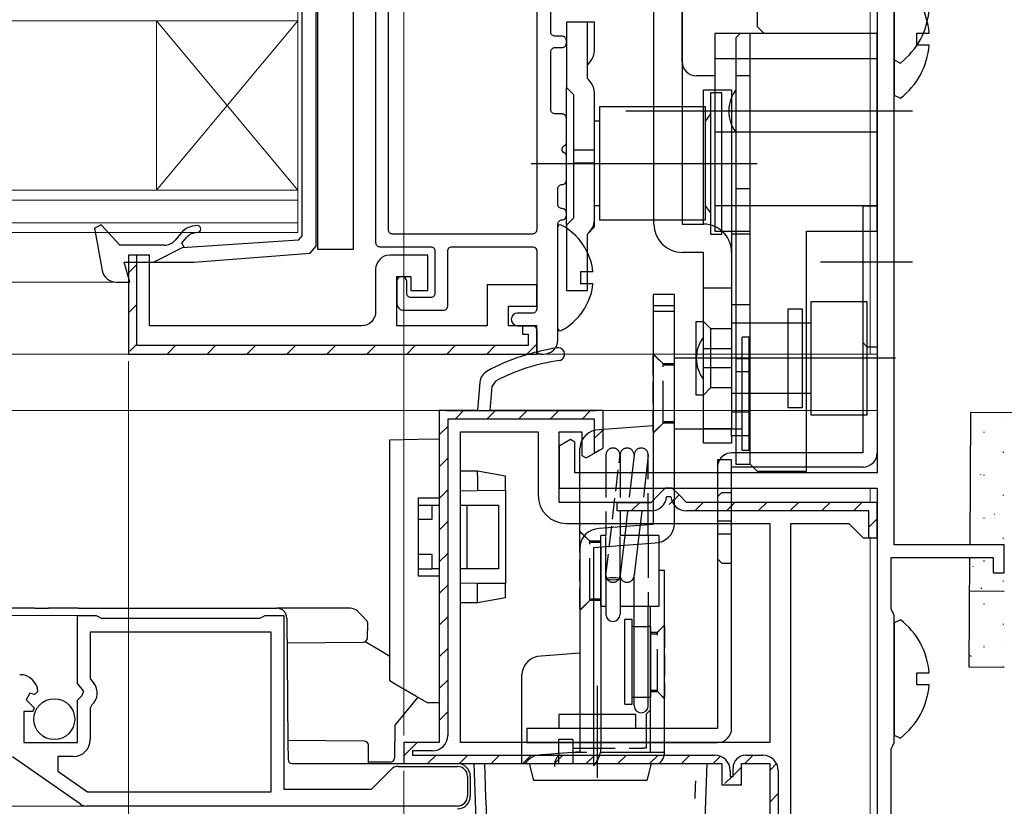
# Model space of a CAD drawing. Extents: x 0 to 990, y 0 to 1603.
# Drawn here: x 482 to 551, y 318 to 374 of the extents above; entities that cross this region are included whole.
import ezdxf

# ---------------------------------------------------------------- set-up
doc = ezdxf.new("R2010")
doc.units = 0
doc.linetypes.add('PHANTOM', pattern=[12.7, 6.35, -1.27, 1.27, -1.27, 1.27, -1.27])
doc.linetypes.add('YHIDDEN_1', pattern=[4, 3, -1])
for name, color, linetype, lineweight in [('YKK_11', 7, 'CONTINUOUS', 30), ('YKK_12', 2, 'CONTINUOUS', 13), ('YKK_13', 4, 'CONTINUOUS', 30), ('YKK_D', 6, 'CONTINUOUS', 13)]:
    doc.layers.add(name, color=color, linetype=linetype, lineweight=lineweight)

msp = doc.modelspace()

# ---------------------------------------------------------------- hatches: boundary and pattern name
at = {"layer": 'YKK_11', "lineweight": 13}
h = msp.add_hatch(dxfattribs=at)
h.set_pattern_fill('YMAT_1', color=256, style=0, pattern_type=2)
h.set_pattern_definition([(45, (-804.605, -357.7974), (-1.4142136, 1.4142136), [])])
edge = h.paths.add_edge_path()
edge.add_line((517.57, 351.901), (517.17, 351.901))
edge.add_line((517.17, 351.901), (517.17, 352.501))
edge.add_line((517.17, 352.501), (517.67, 352.501))
edge.add_arc((517.67, 352.001), 0.5, 360, 450, ccw=False)
edge.add_line((518.17, 352.001), (518.17, 351.001))
edge.add_arc((517.67, 351.001), 0.5, 270, 360, ccw=False)
edge.add_line((517.67, 350.501), (489.77, 350.501))
edge.add_arc((489.77, 351.001), 0.5, 180, 270, ccw=False)
edge.add_line((489.27, 351.001), (489.27, 357.001))
edge.add_arc((489.77, 357.001), 0.5, 90, 180, ccw=False)
edge.add_line((489.77, 357.501), (489.87, 357.501))
edge.add_line((489.87, 357.501), (489.87, 351.101))
edge.add_line((489.87, 351.101), (517.57, 351.101))
edge.add_line((517.57, 351.101), (517.57, 351.901))

# ---------------------------------------------------------------- linework, layer by layer
at = {"layer": 'YKK_11', "linetype": 'ByBlock', "lineweight": -2}
for p, q in [((543.47, 337.001), (543.47, 381.501)), ((542.27, 377.501), (542.27, 342.101)), ((520.57, 344.447), (519.77, 343.986)), ((520.87, 344.274), (520.57, 344.447)), ((519.77, 343.986), (519.77, 341.001)), ((520.87, 342.101), (520.87, 344.274)), ((542.27, 342.101), (520.87, 342.101)), ((519.77, 341.001), (542.27, 341.001)), ((542.27, 341.001), (542.27, 312.901)), ((551.27, 337.001), (543.47, 337.001)), ((551.27, 335.001), (551.27, 337.001)), ((543.27, 332.448), (543.27, 336.101)), ((543.27, 336.101), (550.47, 336.101)), ((550.47, 336.101), (550.47, 335.001)), ((550.47, 335.001), (551.27, 335.001)), ((543.37, 332.225), (543.27, 332.448)), ((543.47, 332.001), (543.37, 332.225)), ((543.47, 323.001), (543.47, 332.001)), ((543.27, 322.554), (543.37, 322.777)), ((543.37, 322.777), (543.47, 323.001)), ((543.27, 309.401), (543.27, 322.554))]:
    msp.add_line(p, q, dxfattribs=at)
at = {"layer": 'YKK_11', "color": 0}
for p, q in [((514.145, 348.503), (513.97, 346.501)), ((515.023, 348.208), (515.291, 348.608)), ((514.873, 346.501), (515.023, 348.208)), ((513.97, 346.501), (511.27, 346.501)), ((511.27, 346.501), (511.27, 323.001)), ((511.77, 346.501), (522.37, 346.501)), ((522.87, 346.501), (514.87, 346.501)), ((522.87, 343.847), (522.87, 346.501)), ((514.27, 345.901), (511.87, 345.901)), ((511.87, 345.901), (511.87, 323.501)), ((522.27, 345.901), (514.27, 345.901)), ((522.27, 343.501), (522.27, 345.901)), ((512.77, 323.001), (512.77, 345.001)), ((512.77, 345.001), (518.27, 345.001)), ((518.27, 345.001), (518.27, 340.501)), ((519.77, 340.001), (519.77, 345.001)), ((519.77, 345.001), (521.37, 345.001)), ((521.37, 345.001), (521.37, 343.328)), ((521.67, 343.155), (522.87, 343.847)), ((522.62, 343.703), (522.27, 343.501)), ((521.37, 343.328), (521.67, 343.155)), ((527.27, 341.001), (526.77, 340.501)), ((527.77, 341.001), (527.27, 341.001)), ((528.27, 340.501), (527.77, 341.001)), ((526.77, 340.501), (526.27, 340.001)), ((527.675, 340.401), (527.365, 340.401)), ((528.77, 340.001), (528.27, 340.501)), ((526.27, 340.001), (519.77, 340.001)), ((523.87, 339.401), (523.87, 340.001)), ((523.87, 340.001), (526.27, 340.001)), ((542.27, 340.001), (528.77, 340.001)), ((542.27, 337.501), (542.27, 340.001)), ((542.27, 339.501), (542.27, 339.401)), ((542.27, 339.501), (542.27, 339.401)), ((526.27, 339.401), (523.87, 339.401)), ((541.67, 339.401), (528.77, 339.401)), ((541.67, 337.501), (541.67, 339.401)), ((542.27, 339.401), (542.27, 338.001)), ((520.27, 338.501), (534.67, 338.501)), ((534.67, 338.501), (534.67, 323.001)), ((536.17, 310.501), (536.17, 338.501)), ((536.17, 338.501), (540.27, 338.501)), ((540.27, 338.501), (540.77, 338.001)), ((540.77, 338.001), (541.27, 337.501)), ((541.27, 337.501), (542.27, 337.501)), ((541.77, 337.501), (541.67, 337.501)), ((511.27, 323.001), (508.77, 323.001)), ((508.77, 323.001), (508.77, 321.501)), ((534.67, 323.001), (512.77, 323.001)), ((510.77, 322.401), (509.37, 322.401)), ((509.37, 322.401), (509.37, 322.101)), ((509.37, 322.101), (530.77, 322.101)), ((532.97, 322.101), (534.17, 322.101)), ((508.77, 321.501), (531.27, 321.501)), ((531.27, 321.501), (531.27, 320.001)), ((532.67, 320.001), (532.67, 321.501)), ((532.67, 321.501), (534.67, 321.501)), ((534.67, 321.501), (534.67, 310.501)), ((531.87, 321.001), (531.87, 320.601)), ((531.87, 320.601), (532.07, 320.601)), ((532.07, 320.601), (532.07, 321.201)), ((535.27, 321.001), (535.27, 311.001)), ((531.27, 320.001), (532.67, 320.001))]:
    msp.add_line(p, q, dxfattribs=at)
at = {"layer": 'YKK_11', "color": 0, "linetype": 'Continuous'}
for p, q in [((512.399, 345.901), (512.999, 346.501)), ((514.644, 345.901), (515.244, 346.501)), ((516.889, 345.901), (517.489, 346.501)), ((519.134, 345.901), (519.734, 346.501)), ((521.379, 345.901), (521.979, 346.501)), ((511.27, 344.772), (511.87, 345.372)), ((522.27, 344.547), (522.87, 345.147)), ((511.27, 342.527), (511.87, 343.127)), ((511.27, 340.282), (511.87, 340.882)), ((527.557, 339.844), (528.267, 340.554)), ((524.869, 339.401), (525.469, 340.001)), ((529.359, 339.401), (529.959, 340.001)), ((531.605, 339.401), (532.205, 340.001)), ((533.85, 339.401), (534.45, 340.001)), ((536.095, 339.401), (536.695, 340.001)), ((538.34, 339.401), (538.94, 340.001)), ((540.585, 339.401), (541.185, 340.001)), ((541.67, 338.241), (542.27, 338.841)), ((511.27, 338.037), (511.87, 338.637)), ((511.27, 335.792), (511.87, 336.392)), ((511.27, 333.547), (511.87, 334.147)), ((511.27, 331.302), (511.87, 331.902)), ((511.27, 329.057), (511.87, 329.657)), ((511.27, 326.812), (511.87, 327.412)), ((511.27, 324.566), (511.87, 325.166)), ((508.77, 322.066), (509.705, 323.001)), ((510.45, 321.501), (511.05, 322.101)), ((512.695, 321.501), (513.295, 322.101)), ((514.94, 321.501), (515.54, 322.101)), ((517.185, 321.501), (517.785, 322.101)), ((519.43, 321.501), (520.03, 322.101)), ((521.675, 321.501), (522.275, 322.101)), ((523.92, 321.501), (524.52, 322.101)), ((526.165, 321.501), (526.765, 322.101)), ((528.41, 321.501), (529.01, 322.101)), ((530.655, 321.501), (531.177, 322.023)), ((532.889, 321.49), (533.5, 322.101)), ((534.669, 321.025), (535.148, 321.504)), ((531.488, 320.088), (532, 320.601)), ((532.07, 320.671), (532.681, 321.282)), ((534.67, 318.781), (535.27, 319.381))]:
    msp.add_line(p, q, dxfattribs=at)
at = {"layer": 'YKK_11', "linetype": 'ByBlock', "lineweight": -2, "ltscale": 0.5}
for p, q in [((485.67, 327.17), (485.67, 332.001)), ((485.67, 332.001), (486.997, 332.001)), ((486.997, 332.001), (487.17, 331.901)), ((487.17, 331.901), (487.343, 331.801)), ((487.343, 331.801), (498.597, 331.801)), ((498.597, 331.801), (498.77, 331.901)), ((498.77, 331.901), (498.943, 332.001)), ((498.943, 332.001), (500.27, 332.001)), ((500.27, 332.001), (500.27, 319.701)), ((499.37, 330.801), (486.57, 330.801)), ((486.57, 330.801), (486.57, 327.497)), ((499.37, 319.501), (499.37, 330.801)), ((486.123, 326.63), (485.67, 327.17)), ((486.57, 327.497), (486.813, 327.208)), ((482.299, 326.493), (482.029, 326.025)), ((482.618, 326.408), (482.299, 326.493)), ((482.869, 326.619), (482.618, 326.408)), ((485.67, 326.001), (485.97, 326.301)), ((485.97, 326.301), (486.123, 326.63)), ((482.029, 326.025), (482.606, 325.448)), ((485.67, 323.001), (485.67, 326.001)), ((486.677, 325.658), (486.57, 325.429)), ((482.504, 325.201), (481.87, 325.201)), ((481.87, 325.201), (481.87, 323.001)), ((482.606, 325.448), (482.504, 325.201)), ((486.57, 325.429), (486.57, 323.201)), ((481.87, 323.001), (485.67, 323.001)), ((485.37, 322.001), (484.27, 322.001)), ((484.27, 322.001), (484.27, 320.977)), ((485.889, 318.627), (481.069, 321.992)), ((508.36, 321.301), (512.57, 321.301)), ((484.27, 320.977), (486.384, 319.501)), ((506.47, 319.701), (507.865, 321.096)), ((513.27, 320.601), (513.27, 319.201)), ((486.384, 319.501), (499.37, 319.501)), ((486.384, 319.501), (499.37, 319.501)), ((500.27, 319.701), (506.47, 319.701)), ((512.57, 318.501), (486.29, 318.501))]:
    msp.add_line(p, q, dxfattribs=at)
at = {"layer": 'YKK_11'}
msp.add_lwpolyline([(518.67, 383.501, 0.414214), (518.17, 383.001), (518.17, 359.301, -0.414214), (517.87, 359.001), (507.97, 359.001, -0.414214), (507.67, 359.301), (507.67, 385.301, -0.414214), (507.87, 385.501), (519.27, 385.501, -0.414214), (519.47, 385.301), (519.47, 383.801, -0.414214), (519.17, 383.501)], format="xyb", close=True, dxfattribs=at)
msp.add_lwpolyline([(506.77, 385.301), (506.77, 358.401, 0.414214), (507.07, 358.101), (510.67, 358.101, -0.414214), (510.97, 357.801), (510.97, 354.801, -0.414214), (510.67, 354.501), (509.27, 354.501, -0.414214), (508.97, 354.801), (508.97, 355.651, 1), (508.27, 355.651), (508.27, 354.101, 0.414214), (508.77, 353.601), (511.57, 353.601, 0.414214), (511.87, 353.901), (511.87, 357.801, -0.414214), (512.17, 358.101), (517.87, 358.101, -0.414214), (518.17, 357.801), (518.17, 353.701, -0.414214), (517.87, 353.401), (516.82, 353.401, 1), (516.82, 352.501), (517.87, 352.501, -0.414214), (518.17, 352.201), (518.17, 350.801, 0.414214), (518.47, 350.501), (518.67, 350.501, 0.414214), (519.67, 351.501), (519.67, 359.701, -0.414214), (519.97, 360.001, 0.414214), (520.27, 360.301), (520.27, 360.501, 0.414214), (519.97, 360.801, -0.414214), (519.67, 361.101), (519.67, 362.201, -0.414214), (519.97, 362.501, 0.414214), (520.27, 362.801), (520.27, 364.543, 0.298217), (520.15, 364.726, -0.654654), (520.15, 365.276, 0.298217), (520.27, 365.459), (520.27, 367.201, 0.414214), (519.97, 367.501), (519.47, 367.501, -0.414214), (519.17, 367.801), (519.17, 371.901, -0.414214), (519.47, 372.201), (519.97, 372.201, 0.414214), (520.27, 372.501), (520.27, 372.701, 0.414214), (519.97, 373.001), (519.47, 373.001, -0.414214), (519.17, 373.301), (519.17, 382.201, -0.414214)], format="xyb", dxfattribs=at)
at = {"layer": 'YKK_11', "linetype": 'ByBlock', "lineweight": 30, "ltscale": 0.5}
msp.add_lwpolyline([(518.17, 350.501), (518.17, 352.501), (516.17, 352.501), (516.17, 353.901), (518.17, 353.901), (518.17, 355.401), (514.67, 355.401), (514.67, 352.501), (508.27, 352.501), (508.27, 356.001), (509.27, 356.001), (509.27, 355.001), (510.47, 355.001), (510.47, 357.501), (507.77, 357.501, 0.414213), (506.77, 356.501), (506.77, 353.501, -0.414213), (505.77, 352.501), (490.77, 352.501), (490.77, 357.501), (489.27, 357.501), (489.27, 350.501), (518.17, 350.501), (518.17, 352.501)], format="xyb", dxfattribs=at)
msp.add_lwpolyline([(518.17, 350.501), (518.17, 352.501), (517.17, 352.501), (517.17, 351.901), (517.57, 351.901), (517.57, 351.101), (489.87, 351.101), (489.87, 357.501), (489.27, 357.501), (489.27, 350.501), (518.17, 350.501), (518.17, 352.501), (517.17, 352.501), (517.17, 351.901), (517.57, 351.901), (517.57, 351.101), (489.87, 351.101), (489.87, 357.501), (489.27, 357.501), (489.27, 350.501)], dxfattribs=at)
at = {"layer": 'YKK_11', "linetype": 'ByBlock', "lineweight": -2, "ltscale": 0.5}
msp.add_lwpolyline([(489.27, 350.501), (518.17, 350.501), (518.17, 352.501)], dxfattribs=at)
at = {"layer": 'YKK_11', "color": 0}
for centre, radius, start, end in [((521.786, 336.093), 15, 98.2666, 118.33295), ((519.694, 350.492), 0.45, 278.26658, 98.2666), ((521.786, 336.093), 14.1, 98.2666, 117.42894), ((515.141, 348.416), 1, 118.33295, 175.00003), ((520.27, 340.501), 2, 180.00001, 269.99999), ((526.27, 340.501), 1.1, 269.99999, 354.78411), ((528.77, 340.501), 1.1, 185.21589, 270.00001), ((510.77, 323.501), 1.1, 270.00001, 359.99999), ((530.77, 321.001), 1.1, 0.00001, 89.99999), ((532.97, 321.201), 0.9, 90.00001, 179.99999), ((534.17, 321.001), 1.1, 0.00001, 89.99999)]:
    msp.add_arc(centre, radius, start, end, dxfattribs=at)
at = {"layer": 'YKK_11', "linetype": 'ByBlock', "lineweight": -2, "ltscale": 0.5}
for centre, radius, start, end in [((481.575, 326.501), 1.3, 5.2159, 90.00002), ((485.97, 326.501), 1.1, 310.00519, 40.00001), ((485.37, 323.201), 1.2, 270.00001, 359.99999), ((508.36, 320.601), 0.7, 89.99997, 134.99996), ((512.57, 320.601), 0.7, 0.00001, 89.99999), ((486.29, 319.201), 0.7, 235.08065, 270.00008), ((512.57, 319.201), 0.7, 270.00001, 359.99999)]:
    msp.add_arc(centre, radius, start, end, dxfattribs=at)
at = {"layer": 'YKK_12', "linetype": 'Continuous'}
for p, q in [((501.27, 380.901), (501.27, 374.101)), ((501.27, 374.101), (417.77, 374.101)), ((491.27, 362.101), (491.27, 374.101)), ((501.27, 362.101), (491.27, 374.101)), ((501.27, 374.101), (491.27, 362.101)), ((501.27, 362.101), (501.27, 374.101)), ((417.77, 362.101), (501.27, 362.101)), ((501.27, 362.101), (501.27, 359.101)), ((501.27, 361.401), (417.77, 361.401)), ((417.77, 359.801), (501.27, 359.801)), ((501.27, 359.101), (417.77, 359.101))]:
    msp.add_line(p, q, dxfattribs=at)
at = {"layer": 'YKK_12'}
for p, q in [((541.77, 377.501), (541.77, 350.501)), ((488.401, 355.601), (417.77, 355.601)), ((542.27, 350.501), (417.77, 350.501)), ((417.77, 346.501), (542.27, 346.501)), ((541.77, 341.001), (541.77, 340.001)), ((541.77, 337.501), (541.77, 312.901)), ((417.77, 332.001), (486.17, 332.001)), ((417.77, 318.501), (486.29, 318.501))]:
    msp.add_line(p, q, dxfattribs=at)
at = {"layer": 'YKK_13', "linetype": 'ByBlock', "lineweight": -2, "ltscale": 0.5}
for p, q in [((502.57, 358.146), (502.57, 382.317)), ((501.57, 370.001), (501.57, 381.414)), ((543.47, 379.277), (543.47, 371.325)), ((543.47, 376.777), (543.47, 368.825)), ((545.07, 372.376), (545.07, 373.226)), ((545.07, 373.226), (545.953, 373.226)), ((545.953, 372.376), (545.07, 372.376)), ((543.47, 371.325), (543.912, 371.108)), ((501.57, 358.868), (501.57, 370.001)), ((543.47, 368.825), (543.912, 368.608)), ((487.338, 359.662), (486.861, 359.424)), ((488.67, 358.201), (487.338, 359.662)), ((486.861, 359.424), (487.418, 356.419)), ((492.995, 359.065), (492.57, 358.558)), ((493.056, 358.361), (493.378, 358.744)), ((493.233, 358.033), (493.056, 358.361)), ((501.305, 358.57), (493.07, 358.014)), ((501.305, 358.57), (501.57, 358.868)), ((491.804, 358.201), (488.67, 358.201)), ((493.07, 358.014), (491.07, 357.001)), ((493.899, 357.001), (502.128, 357.65)), ((502.128, 357.65), (502.57, 358.146)), ((489.365, 355.601), (488.975, 357.001)), ((488.975, 357.001), (493.899, 357.001)), ((488.401, 355.601), (489.365, 355.601)), ((543.912, 331.694), (543.47, 331.477)), ((543.47, 331.477), (543.47, 323.525)), ((545.07, 327.076), (545.07, 327.926)), ((545.07, 327.926), (545.953, 327.926)), ((545.953, 327.076), (545.07, 327.076)), ((543.47, 323.525), (543.912, 323.308))]:
    msp.add_line(p, q, dxfattribs=at)
at = {"layer": 'YKK_13', "linetype": 'ByBlock', "lineweight": -2}
for p, q in [((533.77, 376.701), (533.77, 373.701)), ((528.47, 371.201), (528.47, 376.287)), ((526.47, 370.442), (526.47, 375.597)), ((528.47, 375.597), (528.47, 370.442)), ((521.77, 374.001), (520.27, 374.001)), ((520.27, 374.001), (520.27, 373.855)), ((520.27, 373.855), (520.27, 372.147)), ((521.831, 374.001), (521.47, 374.001)), ((521.77, 372.147), (521.77, 374.001)), ((522.27, 374.001), (521.831, 374.001)), ((522.27, 372.122), (522.27, 374.001)), ((533.77, 373.701), (534.27, 373.201)), ((542.27, 373.201), (530.77, 373.201)), ((530.77, 373.201), (530.77, 372.201)), ((532.57, 373.201), (532.27, 372.901)), ((532.27, 372.901), (532.27, 359.201)), ((533.27, 359.201), (533.27, 373.201)), ((542.27, 372.201), (542.27, 373.201)), ((530.77, 372.201), (530.77, 371.665)), ((542.27, 371.665), (542.27, 372.201)), ((520.27, 372.147), (520.27, 371.794)), ((520.27, 371.794), (520.27, 369.38)), ((521.77, 371.794), (521.77, 372.147)), ((521.77, 370.001), (521.77, 371.794)), ((530.77, 371.665), (530.77, 371.415)), ((542.27, 371.165), (542.27, 371.665)), ((521.77, 371.001), (521.831, 371.062)), ((530.77, 371.415), (530.77, 366.951)), ((542.27, 371.397), (530.77, 371.397)), ((542.27, 366.701), (542.27, 371.165)), ((526.47, 369.942), (526.47, 370.442)), ((528.47, 370.442), (528.47, 369.942)), ((530.77, 370.201), (529.47, 370.201)), ((533.27, 370.201), (532.27, 370.201)), ((521.831, 369.94), (521.77, 370.001)), ((526.47, 367.871), (526.47, 369.942)), ((528.47, 369.942), (528.47, 367.871)), ((520.27, 369.38), (520.77, 368.88)), ((520.27, 368.673), (520.27, 369.38)), ((520.77, 368.88), (520.77, 360.122)), ((522.27, 360.122), (522.27, 368.88)), ((529.97, 368.201), (529.97, 369.201)), ((529.97, 369.201), (530.77, 369.201)), ((531.27, 369.001), (530.47, 369.001)), ((530.47, 369.001), (530.47, 359.001)), ((530.77, 369.201), (531.97, 369.201)), ((531.27, 359.001), (531.27, 369.001)), ((531.97, 369.201), (531.97, 359.201)), ((520.27, 360.329), (520.27, 368.673)), ((522.62, 368.001), (522.62, 360.001)), ((530.12, 368.001), (522.62, 368.001)), ((529.97, 359.701), (529.97, 368.201)), ((530.12, 360.001), (530.12, 368.001)), ((544.77, 367.701), (524.47, 367.701)), ((526.47, 367.701), (526.47, 367.871)), ((526.47, 365.701), (526.47, 367.701)), ((528.47, 367.871), (528.47, 367.701)), ((528.47, 367.701), (528.47, 365.701)), ((530.47, 367.501), (530.12, 367.024)), ((522.62, 367.001), (522.27, 367.001)), ((530.77, 366.951), (530.77, 365.451)), ((542.27, 365.701), (542.27, 366.701)), ((542.27, 366.201), (530.77, 366.201)), ((526.47, 359.701), (526.47, 365.701)), ((528.47, 365.701), (528.47, 359.701)), ((530.77, 365.451), (530.77, 360.987)), ((542.27, 361.237), (542.27, 365.701)), ((520.77, 364.959), (522.27, 364.959)), ((517.77, 364.001), (533.77, 364.001)), ((520.77, 364.043), (522.27, 364.043)), ((533.27, 362.201), (532.27, 362.201)), ((542.27, 360.737), (542.27, 361.237)), ((520.27, 359.622), (520.27, 360.329)), ((522.62, 361.001), (522.27, 361.001)), ((530.12, 360.978), (530.47, 360.501)), ((542.27, 361.005), (530.77, 361.005)), ((530.77, 360.987), (530.77, 360.737)), ((530.77, 360.737), (530.77, 360.201)), ((541.27, 360.001), (541.27, 361.001)), ((541.27, 361.001), (542.27, 361.001)), ((542.27, 361.001), (542.27, 360.001)), ((542.27, 360.201), (542.27, 360.737)), ((520.77, 360.122), (520.27, 359.622)), ((522.27, 359.501), (522.27, 360.122)), ((522.62, 360.001), (530.12, 360.001)), ((528.47, 359.701), (529.97, 359.701)), ((530.77, 360.201), (530.77, 359.201)), ((541.27, 343.501), (541.27, 360.001)), ((542.27, 359.201), (542.27, 360.201)), ((542.27, 360.001), (542.27, 343.501)), ((520.27, 359.622), (520.27, 355.501)), ((521.77, 359.001), (522.27, 359.501)), ((521.77, 359.001), (521.831, 359.062)), ((521.77, 355.001), (521.77, 359.001)), ((530.47, 359.001), (531.27, 359.001)), ((530.77, 359.201), (533.27, 359.201)), ((531.97, 359.201), (531.97, 357.701)), ((533.27, 359.001), (531.97, 359.001)), ((532.27, 359.201), (532.27, 342.701)), ((533.27, 342.701), (533.27, 359.201)), ((537.27, 343.201), (537.27, 359.201)), ((537.27, 359.201), (542.27, 359.201)), ((531.97, 358.849), (531.97, 354.153)), ((529.97, 357.701), (528.47, 357.701)), ((529.97, 357.201), (529.97, 357.701)), ((529.97, 355.201), (529.97, 357.201)), ((544.77, 357.001), (538.27, 357.001)), ((520.27, 355.501), (520.27, 355.001)), ((520.27, 355.001), (521.77, 355.001)), ((529.97, 345.201), (529.97, 355.201)), ((529.97, 355.201), (531.97, 355.201)), ((531.97, 355.201), (531.97, 345.201)), ((537.57, 354.201), (537.57, 350.201)), ((541.57, 354.201), (537.57, 354.201)), ((541.57, 350.201), (541.57, 354.201)), ((531.97, 354.001), (533.27, 354.001)), ((535.97, 352.701), (535.97, 353.701)), ((535.97, 353.701), (536.97, 353.701)), ((536.97, 353.701), (536.97, 346.701)), ((529.47, 347.601), (529.47, 352.801)), ((529.47, 352.801), (529.97, 352.801)), ((529.97, 352.801), (530.47, 352.301)), ((531.97, 352.701), (537.27, 352.701)), ((535.97, 347.701), (535.97, 352.701)), ((537.27, 352.701), (537.57, 352.701)), ((530.47, 352.301), (531.97, 352.301)), ((530.47, 352.301), (530.47, 348.101)), ((541.57, 351.001), (541.27, 351.301)), ((531.97, 350.868), (529.97, 350.868)), ((542.27, 351.001), (541.57, 351.001)), ((543.57, 350.201), (527.97, 350.201)), ((533.27, 350.159), (532.27, 350.159)), ((537.57, 350.201), (537.57, 346.201)), ((541.57, 346.201), (541.57, 350.201)), ((531.97, 349.534), (529.97, 349.534)), ((533.27, 349.243), (532.27, 349.243)), ((530.47, 348.101), (529.97, 347.601)), ((531.97, 348.101), (530.47, 348.101)), ((529.97, 347.601), (529.47, 347.601)), ((537.27, 347.701), (531.97, 347.701)), ((535.97, 346.701), (535.97, 347.701)), ((537.57, 347.701), (537.27, 347.701)), ((531.97, 346.401), (533.27, 346.401)), ((536.97, 346.701), (535.97, 346.701)), ((537.57, 346.201), (541.57, 346.201)), ((531.97, 345.201), (529.97, 345.201)), ((529.97, 344.701), (529.97, 345.201)), ((531.97, 344.701), (531.97, 345.201)), ((507.769, 344.44), (509.764, 344.475)), ((507.769, 327.36), (507.769, 344.44)), ((509.764, 344.475), (511.269, 344.501)), ((511.269, 344.501), (511.269, 344.001)), ((529.97, 344.201), (529.97, 344.701)), ((533.27, 344.701), (531.97, 344.701)), ((531.97, 344.701), (531.97, 344.201)), ((511.269, 344.001), (511.269, 340.301)), ((531.97, 344.201), (529.97, 344.201)), ((531.97, 343.001), (530.97, 343.001)), ((530.97, 343.001), (530.97, 342.001)), ((541.27, 343.501), (531.97, 343.501)), ((531.97, 342.001), (531.97, 343.001)), ((537.27, 342.201), (537.27, 343.201)), ((541.27, 342.501), (531.97, 342.501)), ((532.27, 342.701), (533.27, 342.701)), ((533.27, 342.701), (533.77, 342.201)), ((513.969, 342.201), (512.77, 342.201)), ((515.969, 341.848), (513.969, 342.201)), ((513.969, 341.901), (513.969, 340.838)), ((515.969, 341.553), (515.969, 341.848)), ((515.969, 340.855), (515.969, 341.553)), ((530.97, 342.001), (530.97, 340.701)), ((531.97, 340.701), (531.97, 342.001)), ((533.77, 342.201), (537.27, 342.201)), ((512.77, 340.827), (513.969, 340.838)), ((513.969, 340.838), (515.969, 340.855)), ((515.969, 340.855), (515.969, 340.555)), ((511.269, 340.301), (509.769, 340.301)), ((509.769, 340.301), (509.769, 334.801)), ((515.969, 340.555), (515.969, 334.547)), ((530.97, 340.401), (531.27, 340.701)), ((530.97, 340.701), (530.97, 328.001)), ((531.27, 340.701), (531.97, 340.701)), ((531.97, 339.701), (531.97, 340.701)), ((509.769, 339.801), (510.769, 339.801)), ((510.769, 338.801), (510.769, 339.801)), ((510.769, 339.801), (511.27, 339.801)), ((512.769, 335.301), (512.769, 339.801)), ((512.769, 339.801), (513.217, 339.801)), ((513.217, 339.801), (513.217, 335.301)), ((513.217, 339.801), (515.469, 339.801)), ((515.469, 339.801), (515.469, 335.301)), ((531.97, 336.701), (531.97, 339.701)), ((509.769, 338.801), (510.769, 338.801)), ((531.97, 338.659), (530.97, 338.659)), ((531.97, 337.743), (530.97, 337.743)), ((531.97, 335.701), (531.97, 336.701)), ((510.769, 336.301), (509.769, 336.301)), ((510.769, 335.301), (510.769, 336.301)), ((530.97, 336.001), (531.27, 335.701)), ((509.769, 335.301), (510.769, 335.301)), ((511.27, 335.301), (510.769, 335.301)), ((513.217, 335.301), (512.769, 335.301)), ((515.469, 335.301), (513.217, 335.301)), ((530.97, 335.701), (530.97, 324.001)), ((531.27, 335.701), (531.97, 335.701)), ((531.97, 324.001), (531.97, 335.701)), ((509.769, 334.801), (511.269, 334.801)), ((511.269, 334.801), (511.269, 326.101)), ((515.969, 334.547), (515.969, 334.247)), ((513.969, 334.264), (512.77, 334.275)), ((515.969, 334.247), (513.969, 334.264)), ((513.969, 333.201), (513.969, 334.264)), ((515.969, 333.549), (515.969, 334.247)), ((513.969, 332.901), (515.969, 333.254)), ((515.969, 333.254), (515.969, 333.549)), ((512.77, 332.901), (513.969, 332.901)), ((508.115, 327.16), (507.769, 327.36)), ((509.621, 326.29), (508.115, 327.16)), ((522.47, 320.501), (522.47, 327.001)), ((510.444, 325.815), (509.621, 326.29)), ((511.269, 325.801), (510.444, 325.815)), ((511.269, 326.101), (511.269, 325.801)), ((519.77, 324.001), (519.77, 325.001)), ((519.77, 325.001), (525.17, 325.001)), ((525.17, 325.001), (525.17, 324.001)), ((518.47, 324.001), (517.47, 324.001)), ((517.47, 324.001), (517.47, 323.001)), ((530.97, 324.001), (518.47, 324.001)), ((517.47, 323.001), (518.47, 323.001)), ((518.47, 323.001), (530.97, 323.001))]:
    msp.add_line(p, q, dxfattribs=at)
at = {"layer": 'YKK_13'}
for p, q in [((502.67, 357.901), (502.67, 375.901)), ((505.17, 375.901), (505.17, 357.901)), ((519.67, 352.305), (519.67, 359.497)), ((505.17, 357.901), (502.67, 357.901)), ((522.148, 356.326), (521.27, 356.326)), ((521.27, 356.326), (521.27, 355.476)), ((522.148, 355.476), (521.27, 355.476)), ((527.92, 354.708), (526.42, 354.708)), ((526.42, 354.708), (526.42, 344.208)), ((527.92, 344.208), (527.92, 354.708)), ((526.42, 353.943), (527.92, 353.943)), ((526.42, 353.532), (527.92, 353.532)), ((533.22, 351.708), (532.72, 351.708)), ((532.72, 343.708), (532.72, 351.708)), ((533.22, 343.708), (533.22, 351.708)), ((532.72, 350.208), (527.92, 350.208)), ((526.42, 345.431), (522.589, 345.141)), ((527.92, 345.208), (532.72, 345.208)), ((521.22, 336.847), (521.22, 343.847)), ((526.42, 344.208), (526.42, 338.431)), ((527.92, 338.431), (527.92, 344.208)), ((532.72, 343.708), (533.22, 343.708)), ((526.42, 338.431), (522.589, 338.141)), ((521.22, 336.847), (521.22, 323.001)), ((522.22, 336.809), (526.551, 337.137)), ((522.22, 323.001), (522.22, 336.809)), ((522.72, 336.847), (522.72, 323.001)), ((522.72, 332.651), (522.72, 336.847)), ((523.07, 334.592), (523.07, 332.074)), ((524.07, 334.592), (524.07, 332.074)), ((526.82, 335.201), (527.22, 335.201)), ((527.22, 322.301), (527.22, 335.201)), ((525.07, 325.601), (525.07, 332.651)), ((526.07, 325.601), (526.07, 332.651)), ((526.22, 322.301), (526.22, 332.651)), ((526.22, 331.201), (526.22, 326.201)), ((521.22, 329.326), (518.489, 329.119)), ((517.12, 321.501), (517.12, 327.825)), ((509.759, 326.211), (508.121, 324.226)), ((525.92, 325.001), (526.22, 325.301)), ((525.92, 325.001), (525.92, 322.601)), ((508.121, 324.226), (508.1, 321.898)), ((520.72, 323.201), (519.72, 323.201)), ((519.72, 323.201), (519.72, 321.501)), ((520.72, 323.201), (520.72, 321.501)), ((519.22, 322.175), (518.489, 322.119)), ((525.92, 322.601), (525.662, 322.601)), ((527.22, 322.301), (525.72, 322.301)), ((507.8, 321.601), (506.269, 321.601)), ((513.72, 321.501), (514.42, 301.441)), ((514.469, 321.501), (517.67, 321.501)), ((517.97, 320.301), (517.67, 321.501)), ((526.27, 321.501), (525.97, 320.301)), ((526.27, 321.501), (529.471, 321.501)), ((530.22, 321.501), (529.528, 301.699)), ((525.97, 320.301), (517.97, 320.301))]:
    msp.add_line(p, q, dxfattribs=at)
at = {"layer": 'YKK_13', "linetype": 'YHIDDEN_1'}
for p, q in [((526.42, 350.508), (527.12, 349.808)), ((527.92, 349.808), (527.12, 349.808)), ((527.12, 345.608), (527.12, 349.808)), ((526.42, 344.908), (527.12, 345.608)), ((527.92, 345.608), (527.12, 345.608)), ((523.07, 343.345), (523.07, 337.651)), ((524.07, 343.345), (524.07, 337.651)), ((525.07, 343.345), (524.4, 337.651)), ((526.07, 343.345), (525.4, 337.651)), ((526.07, 337.651), (526.07, 343.345)), ((521.22, 337.951), (521.92, 337.251)), ((523.07, 337.651), (522.72, 337.651)), ((522.72, 336.847), (522.72, 337.651)), ((523.07, 334.592), (523.07, 337.651)), ((526.82, 337.651), (524.07, 337.651)), ((524.4, 337.651), (524.07, 334.845)), ((524.07, 334.592), (524.07, 337.651)), ((525.4, 337.651), (525.07, 334.845)), ((526.07, 337.651), (526.07, 332.651)), ((526.82, 337.651), (526.82, 337.167)), ((522.72, 337.251), (521.92, 337.251)), ((521.92, 333.051), (521.92, 337.251)), ((522.72, 333.051), (522.72, 337.251)), ((525.07, 332.651), (525.07, 334.845)), ((521.22, 332.351), (521.92, 333.051)), ((522.72, 333.051), (521.92, 333.051)), ((525.07, 331.201), (526.07, 331.201)), ((527.22, 331.301), (526.72, 330.801)), ((526.22, 330.801), (526.72, 330.801)), ((526.72, 326.601), (526.72, 330.801)), ((525.07, 326.201), (526.07, 326.201)), ((526.22, 326.601), (526.72, 326.601)), ((527.22, 326.101), (526.72, 326.601)), ((521.22, 323.001), (521.22, 322.326)), ((522.22, 321.358), (522.22, 323.001)), ((522.72, 323.001), (522.72, 322.576)), ((521.22, 322.326), (519.22, 322.175)), ((520.72, 322.601), (525.662, 322.601)), ((525.72, 322.301), (520.72, 322.301))]:
    msp.add_line(p, q, dxfattribs=at)
at = {"layer": 'YKK_13', "linetype": 'YHIDDEN_1', "ltscale": 0.5}
for p, q in [((526.42, 345.008), (526.42, 350.408)), ((526.42, 350.408), (526.52, 350.408)), ((526.52, 350.408), (527.22, 349.708)), ((527.92, 345.208), (527.92, 350.208)), ((527.92, 349.708), (527.22, 349.708)), ((526.52, 345.008), (527.22, 345.708)), ((527.92, 345.708), (527.22, 345.708)), ((526.52, 345.008), (526.42, 345.008)), ((523.07, 334.845), (524.07, 343.345)), ((521.22, 332.451), (521.22, 337.851)), ((521.22, 337.851), (521.32, 337.851)), ((521.32, 337.851), (522.02, 337.151)), ((522.72, 337.151), (522.02, 337.151)), ((521.32, 332.451), (522.02, 333.151)), ((522.72, 333.151), (522.02, 333.151)), ((521.32, 332.451), (521.22, 332.451)), ((527.12, 331.201), (526.62, 330.701)), ((527.22, 331.201), (527.12, 331.201)), ((527.22, 331.201), (527.22, 326.201)), ((526.22, 330.701), (526.62, 330.701)), ((526.22, 326.701), (526.62, 326.701)), ((527.12, 326.201), (526.62, 326.701)), ((527.22, 326.201), (527.12, 326.201))]:
    msp.add_line(p, q, dxfattribs=at)
at = {"layer": 'YKK_13', "linetype": 'Continuous', "ltscale": 0.5}
for p, q in [((548.877, 346.375), (548.821, 337.001)), ((552.77, 346.351), (548.877, 346.375)), ((549.815, 344.993), (549.815, 344.943)), ((551.098, 345.682), (551.102, 345.672)), ((551.19, 343.568), (551.19, 343.518)), ((549.574, 341.963), (549.578, 341.953)), ((549.815, 341.953), (549.815, 341.903)), ((551.19, 340.528), (551.19, 340.478)), ((549.815, 338.913), (549.815, 338.863)), ((550.563, 339.172), (550.566, 339.163)), ((551.19, 337.488), (551.19, 337.438)), ((548.815, 336.101), (548.769, 328.356)), ((549.039, 335.453), (549.042, 335.444)), ((549.815, 335.873), (549.815, 335.823)), ((549.598, 333.969), (549.653, 333.886)), ((551.19, 334.448), (551.19, 334.398)), ((548.801, 333.731), (551.27, 333.716)), ((549.815, 332.833), (549.815, 332.783)), ((550.027, 332.663), (550.03, 332.654)), ((551.19, 331.408), (551.19, 331.358)), ((549.815, 329.793), (549.815, 329.743)), ((550.998, 329.92), (551.001, 329.911)), ((548.859, 329.166), (548.914, 329.083)), ((548.769, 328.356), (551.27, 328.341)), ((551.19, 328.368), (551.19, 328.342))]:
    msp.add_line(p, q, dxfattribs=at)
at = {"layer": 'YKK_13', "linetype": 'Continuous'}
for p, q in [((526.82, 337.167), (526.82, 332.651)), ((482.62, 332.501), (480.77, 332.501)), ((482.62, 332.501), (483.61, 332.501)), ((485.737, 332.501), (483.61, 332.501)), ((485.737, 332.501), (499.78, 332.501)), ((504.98, 332.501), (499.78, 332.501)), ((522.72, 332.651), (523.07, 332.651)), ((524.07, 332.651), (526.82, 332.651)), ((500.48, 331.807), (500.557, 323.001)), ((505.758, 332.013), (505.475, 332.296)), ((506.124, 331.647), (505.758, 332.013)), ((506.183, 331.505), (506.183, 331.507)), ((506.183, 331.505), (506.188, 330.905)), ((524.42, 325.701), (524.42, 331.701)), ((524.92, 331.701), (524.42, 331.701)), ((524.92, 325.701), (524.92, 331.701)), ((525.07, 331.201), (524.92, 331.201)), ((526.22, 331.201), (526.07, 331.201)), ((506.192, 330.405), (506.188, 330.905)), ((500.495, 330.056), (505.895, 330.103)), ((506.991, 329.559), (506.024, 330.133)), ((507.77, 329.096), (506.991, 329.559)), ((524.92, 326.201), (525.07, 326.201)), ((526.07, 326.201), (526.22, 326.201)), ((524.42, 325.701), (524.92, 325.701)), ((505.961, 323.099), (500.556, 323.146)), ((500.557, 323.001), (500.567, 321.798)), ((506.267, 321.804), (506.259, 322.801)), ((500.867, 321.501), (512.57, 321.501)), ((506.27, 321.501), (506.267, 321.804)), ((513.47, 320.601), (513.47, 319.201))]:
    msp.add_line(p, q, dxfattribs=at)
at = {"layer": 'YKK_13', "linetype": 'Continuous', "ltscale": 0.5}
msp.add_circle((484.02, 324.65), 1.45, dxfattribs=at)
at = {"layer": 'YKK_13', "linetype": 'ByBlock', "lineweight": -2, "ltscale": 0.5}
for centre, radius, start, end in [((540.67, 372.801), 5.3, 4.5994, 52.28593), ((540.67, 375.301), 5.3, 307.71409, 355.40056), ((540.67, 372.801), 5.3, 307.71409, 355.40056), ((494.144, 358.101), 1.5, 90, 139.99996), ((494.144, 358.101), 1, 90, 139.99996), ((494.144, 359.351), 0.25, 270.00002, 90), ((491.804, 359.201), 1, 270.00002, 319.99998), ((488.401, 356.601), 1, 190.51215, 270.00002), ((540.67, 327.501), 5.3, 4.5994, 52.28593), ((540.67, 327.501), 5.3, 307.71409, 355.40056)]:
    msp.add_arc(centre, radius, start, end, dxfattribs=at)
at = {"layer": 'YKK_13', "linetype": 'ByBlock', "lineweight": -2}
for centre, radius, start, end in [((520.77, 372.122), 1.5, 314.99999, 0), ((529.47, 371.201), 1, 180.00002, 270), ((520.77, 368.88), 1.5, 0, 44.99999), ((534.27, 367.701), 2.5, 143.13013, 216.86991), ((520.77, 360.122), 1.5, 314.99999, 0), ((528.47, 359.701), 2, 180.00002, 270), ((529.97, 357.701), 2, 65.34034, 89.99998), ((529.97, 357.701), 2, 48.59037, 65.34034), ((529.97, 357.701), 2, 0, 48.59037), ((531.97, 350.201), 2.5, 143.13013, 216.86991), ((531.97, 342.501), 1, 115.84192, 180.00002), ((531.97, 342.501), 1, 89.99998, 155.54693), ((541.27, 343.501), 1, 270, 0), ((530.97, 324.001), 1, 270, 0)]:
    msp.add_arc(centre, radius, start, end, dxfattribs=at)
at = {"layer": 'YKK_13'}
for centre, radius, start, end in [((519.824, 359.497), 0.154, 62.71904, 180), ((517.97, 355.901), 4.2, 5.80773, 62.71904), ((517.97, 355.901), 4.2, 297.28096, 354.19227), ((519.824, 352.305), 0.154, 180, 297.28096), ((522.607, 343.751), 1.39, 90.71362, 176.05297), ((522.607, 336.751), 1.39, 90.71362, 176.05297), ((526.533, 338.527), 1.39, 270.71362, 356.05297), ((523.57, 332.074), 0.5, 180, 0), ((518.507, 327.73), 1.39, 90.71362, 176.05297), ((525.57, 325.601), 0.5, 180, 0), ((518.507, 320.73), 1.39, 90.71362, 146.29249), ((526.22, 322.301), 1, 306.8699, 0), ((507.8, 321.901), 0.3, 270, 359.5001)]:
    msp.add_arc(centre, radius, start, end, dxfattribs=at)
at = {"layer": 'YKK_13', "linetype": 'YHIDDEN_1'}
for centre, radius, start, end in [((523.57, 343.345), 0.5, 0, 180), ((524.57, 343.345), 0.5, 0, 180), ((525.57, 343.345), 0.5, 360, 180), ((523.57, 334.845), 0.5, 180, 0), ((524.57, 334.845), 0.5, 180, 0), ((520.72, 321.301), 1.3, 140.28486, 180)]:
    msp.add_arc(centre, radius, start, end, dxfattribs=at)
at = {"layer": 'YKK_13', "linetype": 'Continuous'}
for centre, radius, start, end in [((499.78, 331.801), 0.7, 0.5, 90), ((504.98, 331.801), 0.7, 45, 90), ((505.983, 331.505), 0.2, 0.5, 45), ((505.892, 330.403), 0.3, 270.5, 0.5), ((505.959, 322.799), 0.3, 0.5, 89.5), ((500.867, 321.801), 0.3, 180.5, 270), ((512.57, 320.601), 0.9, 0, 90), ((512.57, 319.201), 0.9, 270, 0)]:
    msp.add_arc(centre, radius, start, end, dxfattribs=at)
at = {"layer": 'YKK_13', "linetype": 'ByBlock', "lineweight": -2}
for centre, major_axis, ratio, start_param, end_param in [((513.943, 341.901), (0.026, 0.3), 0.086179, -1.548178, -0.00754), ((515.67, 341.901), (1.701, 0), 0.176327, 3.126514, 3.141593), ((515.67, 333.201), (-1.701, 0), 0.176327, 0, 0.015079), ((513.943, 333.201), (-0.026, 0.3), 0.086179, 3.149132, 4.68977)]:
    msp.add_ellipse(centre, major_axis=major_axis, ratio=ratio, start_param=start_param, end_param=end_param, dxfattribs=at)
at = {"layer": 'YKK_13'}
msp.add_ellipse((523.57, 334.592), major_axis=(0.5, 0), ratio=0.187797, dxfattribs=at)
at = {"layer": 'YKK_13', "linetype": 'YHIDDEN_1'}
msp.add_ellipse((521.22, 321.826), major_axis=(1.299, 1.299), ratio=0.57735, start_param=4.918518, end_param=5.759587, dxfattribs=at)
at = {"layer": 'YKK_13'}
for points in [[(513.72, 321.501), (513.72, 321.501), (513.794, 321.501), (514.064, 321.501), (514.255, 321.501), (514.469, 321.501)], [(529.471, 321.501), (529.685, 321.501), (529.875, 321.501), (530.146, 321.501), (530.22, 321.501), (530.22, 321.501)]]:
    msp.add_open_spline(points, degree=3, knots=[0, 0, 0, 0, 0.5, 0.5, 1, 1, 1, 1], dxfattribs=at)
at = {"layer": 'YKK_13', "linetype": 'PHANTOM'}
for points in [[(514.469, 321.501), (514.621, 317.274), (514.772, 313.059), (514.922, 308.871)], [(529.018, 308.871), (529.168, 313.059), (529.319, 317.274), (529.471, 321.501)]]:
    msp.add_open_spline(points, degree=3, dxfattribs=at)
at = {"layer": 'YKK_D'}
for p, q in [((508.77, 323.501), (508.77, 415.001)), ((489.27, 350.001), (489.27, 172)), ((508.77, 321.001), (508.77, 109)), ((508.77, 321.001), (508.77, 172)), ((508.77, 321.001), (508.77, 109))]:
    msp.add_line(p, q, dxfattribs=at)

doc.saveas('drawing.dxf')
